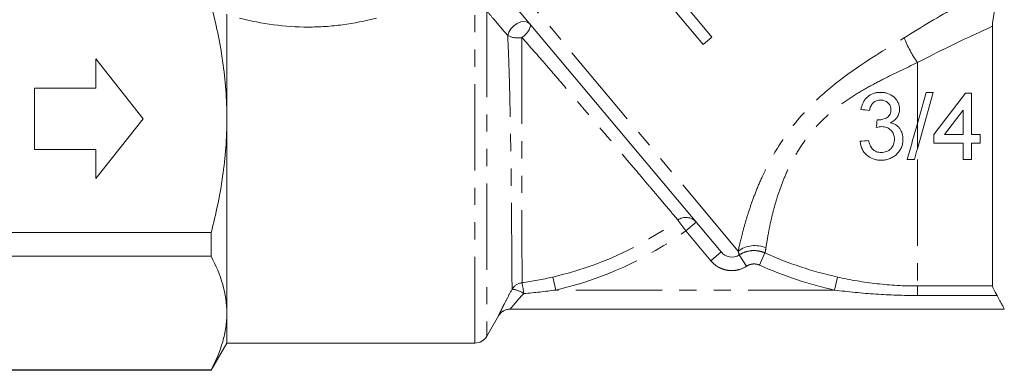
# Model space of a CAD drawing. Units: millimetres. Extents: x -120 to 584, y -72 to 344.
# Drawn here: x -82 to -10, y 189 to 215 of the extents above; entities that cross this region are included whole.
import ezdxf

# ---------------------------------------------------------------- set-up
doc = ezdxf.new("R2010")
doc.units = ezdxf.units.MM
doc.linetypes.add('PHANTOM', pattern=[12.7, 6.35, -1.27, 1.27, -1.27, 1.27, -1.27])

msp = doc.modelspace()

# ---------------------------------------------------------------- linework, layer by layer
at = {"color": 8, "linetype": 'PHANTOM', "lineweight": 0}
for p, q in [((-29.118, 198.057), (-51.026, 224.166)), ((-48.501, 191.292), (-48.501, 217.46)), ((-47.635, 215.734), (-47.635, 191.792)), ((-15.924, 211.927), (-15.924, 207.436)), ((-15.924, 207.436), (-15.924, 205.584)), ((-15.924, 204.783), (-15.924, 195.491)), ((-32.979, 199.546), (-33.556, 200.341)), ((-32.979, 199.546), (-32.212, 200.189)), ((-31.136, 197.35), (-32.979, 199.546)), ((-31.136, 197.35), (-30.37, 197.993)), ((-28.497, 196.949), (-29.04, 197.78)), ((-27.547, 197.025), (-27.143, 197.921)), ((-42.765, 196.149), (-42.545, 195.192)), ((-22.026, 195.192), (-21.814, 196.151)), ((-22.026, 195.192), (-42.545, 195.192)), ((-15.924, 195.491), (-10.388, 195.491)), ((-15.924, 194.792), (-15.924, 195.491)), ((-10.054, 194.792), (-15.924, 194.792))]:
    msp.add_line(p, q, dxfattribs=at)
at = {"color": 7, "linetype": 'Continuous', "lineweight": 15}
for p, q in [((-30.37, 197.993), (-50.941, 222.509)), ((-35.553, 217.854), (-31.696, 213.258)), ((-66.769, 215.495), (-66.769, 207.792)), ((-31.048, 213.802), (-32.63, 215.688)), ((-10.388, 214.595), (-10.388, 195.491)), ((-31.696, 213.258), (-31.048, 213.802)), ((-76.424, 212.192), (-72.924, 207.792)), ((-76.424, 210.042), (-76.424, 212.192)), ((-80.924, 205.542), (-80.924, 210.042)), ((-80.924, 210.042), (-76.424, 210.042)), ((-14.754, 209.734), (-15.924, 205.584)), ((-15.924, 207.436), (-15.276, 209.734)), ((-15.276, 209.734), (-14.754, 209.734)), ((-14.707, 206.639), (-12.37, 209.671)), ((-12.37, 209.671), (-11.928, 209.671)), ((-11.928, 209.671), (-11.928, 206.639)), ((-12.559, 208.413), (-13.928, 206.639)), ((-12.559, 206.639), (-12.559, 208.413)), ((-76.424, 203.392), (-72.924, 207.792)), ((-66.769, 207.792), (-66.769, 193.502)), ((-14.707, 206.007), (-14.707, 206.639)), ((-13.928, 206.639), (-12.559, 206.639)), ((-11.928, 206.639), (-11.296, 206.639)), ((-11.296, 206.639), (-11.296, 206.007)), ((-12.559, 206.007), (-14.707, 206.007)), ((-12.559, 204.806), (-12.559, 206.007)), ((-11.296, 206.007), (-11.928, 206.007)), ((-11.928, 206.007), (-11.928, 204.806)), ((-80.924, 205.542), (-76.424, 205.542)), ((-76.424, 205.542), (-76.424, 203.392)), ((-11.928, 204.806), (-12.559, 204.806)), ((-84.769, 199.425), (-67.924, 199.425)), ((-67.924, 199.425), (-67.924, 197.685)), ((-67.924, 197.685), (-84.769, 197.685)), ((-9.522, 193.792), (-45.904, 193.792)), ((-66.769, 193.502), (-66.769, 191.292)), ((-47.635, 191.792), (-46.774, 193.285)), ((-46.774, 193.285), (-46.769, 193.291)), ((-67.924, 189.292), (-66.769, 191.292)), ((-66.769, 191.292), (-48.501, 191.292)), ((-84.769, 189.319), (-67.924, 189.319)), ((-84.769, 189.292), (-67.924, 189.292)), ((-67.924, 189.319), (-67.924, 189.292))]:
    msp.add_line(p, q, dxfattribs=at)
at = {"color": 8, "linetype": 'PHANTOM', "lineweight": 0, "flags": 128}
for points in [[(-46.088, 213.908), (-46.012, 214.161), (-45.858, 214.411), (-45.642, 214.635), (-45.385, 214.81), (-45.111, 214.918), (-44.849, 214.951), (-44.623, 214.903), (-44.456, 214.78)], [(-45.042, 213.763), (-44.882, 213.897), (-44.737, 214.042), (-44.613, 214.191), (-44.516, 214.338), (-44.449, 214.476), (-44.416, 214.599), (-44.419, 214.702), (-44.456, 214.78)]]:
    msp.add_lwpolyline(points, dxfattribs=at)
at = {"color": 8, "linetype": 'PHANTOM', "lineweight": 0}
for centre, radius, start, end in [((-45.33, 215.525), 1.786, 244.8961, 279.30089), ((-8.455, 217.093), 9.081, 201.59361, 214.67111), ((-48.424, 220.792), 25.284, 282.93478, 306.01773), ((-32.966, 199.547), 0.99, 40.46107, 126.62829), ((-48.424, 220.792), 26.266, 282.93478, 306.01773), ((-27.889, 196.398), 2.065, 66.67503, 126.52541), ((-15.924, 222.792), 27.284, 245.71952, 257.5331), ((-15.924, 222.792), 28.266, 245.71952, 257.5331), ((-44.908, 194.736), 1.001, 97.2963, 149.38515), ((-45.934, 193.416), 1.838, 55.8588, 84.83741), ((-56.202, 193.465), 11.395, 7.42315, 11.46266), ((-45.904, 192.792), 1, 90.00008, 150.00102)]:
    msp.add_arc(centre, radius, start, end, dxfattribs=at)
at = {"color": 7, "linetype": 'Continuous', "lineweight": 15}
for centre, start, end in [((-45.903, 192.792), 90, 150.02314), ((-48.501, 192.292), 270, 330)]:
    msp.add_arc(centre, 1, start, end, dxfattribs=at)
at = {"color": 8, "linetype": 'PHANTOM', "lineweight": 0}
for points, knots in [([(-16.899, 213.751), (-15.622, 214.546), (-14.337, 215.302), (-11.766, 216.76), (-10.479, 217.461), (-9.198, 218.139)], [0, 0, 0, 0, 0.5, 0.5, 1, 1, 1, 1]), ([(-46.088, 213.908), (-46.414, 214.292), (-46.741, 214.677), (-47.068, 215.063), (-47.257, 215.286), (-47.446, 215.51), (-47.635, 215.734)], [0, 0, 0, 0, 0.002000011, 0.002000011, 0.002000011, 0.003155907, 0.003155907, 0.003155907, 0.003155907]), ([(-45.769, 195.246), (-45.77, 195.432), (-45.772, 195.729), (-45.775, 196.337), (-45.777, 196.567), (-45.78, 197.081), (-45.782, 197.361), (-45.786, 197.965), (-45.788, 198.289), (-45.794, 198.982), (-45.797, 199.353), (-45.806, 200.519), (-45.813, 201.356), (-45.827, 202.701), (-45.832, 203.167), (-45.843, 204.113), (-45.849, 204.593), (-45.863, 205.563), (-45.87, 206.054), (-45.886, 207.048), (-45.895, 207.554), (-45.924, 209.062), (-45.947, 210.055), (-45.991, 211.527), (-46.007, 212.018), (-46.044, 212.978), (-46.065, 213.448), (-46.088, 213.908)], [0, 0, 0, 0, 0.125, 0.125, 0.1875, 0.1875, 0.25, 0.25, 0.3125, 0.3125, 0.375, 0.375, 0.5, 0.5, 0.5625, 0.5625, 0.625, 0.625, 0.6875, 0.6875, 0.75, 0.75, 0.875, 0.875, 0.9375, 0.9375, 1, 1, 1, 1]), ([(-45.042, 213.763), (-45.042, 212.875), (-45.043, 211.962), (-45.042, 210.545), (-45.042, 210.062), (-45.042, 209.095), (-45.042, 208.612), (-45.041, 207.649), (-45.041, 207.168), (-45.041, 206.209), (-45.04, 205.728), (-45.039, 204.306), (-45.039, 203.399), (-45.038, 202.1), (-45.038, 201.675), (-45.037, 200.854), (-45.037, 200.463), (-45.037, 199.717), (-45.037, 199.363), (-45.036, 198.691), (-45.036, 198.373), (-45.036, 197.484), (-45.035, 196.992), (-45.035, 196.4), (-45.035, 196.228), (-45.035, 195.937), (-45.035, 195.819), (-45.035, 195.729)], [0, 0, 0, 0, 0.125, 0.125, 0.1875, 0.1875, 0.25, 0.25, 0.3125, 0.3125, 0.375, 0.375, 0.5, 0.5, 0.5625, 0.5625, 0.625, 0.625, 0.6875, 0.6875, 0.75, 0.75, 0.875, 0.875, 0.9375, 0.9375, 1, 1, 1, 1]), ([(-33.556, 200.341), (-33.614, 200.409), (-33.689, 200.498), (-33.872, 200.715), (-33.981, 200.845), (-34.354, 201.286), (-34.663, 201.652), (-35.219, 202.311), (-35.42, 202.548), (-35.842, 203.047), (-36.065, 203.311), (-36.533, 203.865), (-36.779, 204.155), (-37.295, 204.764), (-37.563, 205.081), (-38.384, 206.049), (-38.959, 206.726), (-39.861, 207.786), (-40.167, 208.145), (-40.778, 208.86), (-41.085, 209.219), (-41.701, 209.938), (-42.011, 210.298), (-42.633, 211.02), (-42.943, 211.378), (-43.859, 212.431), (-44.455, 213.109), (-45.042, 213.763)], [0, 0, 0, 0, 0.0625, 0.0625, 0.125, 0.125, 0.25, 0.25, 0.3125, 0.3125, 0.375, 0.375, 0.4375, 0.4375, 0.5, 0.5, 0.625, 0.625, 0.6875, 0.6875, 0.75, 0.75, 0.8125, 0.8125, 0.875, 0.875, 1, 1, 1, 1]), ([(-29.118, 198.057), (-29.046, 198.39), (-28.945, 198.834), (-28.733, 199.644), (-28.652, 199.94), (-28.466, 200.572), (-28.362, 200.906), (-28.126, 201.605), (-27.995, 201.969), (-27.7, 202.725), (-27.534, 203.12), (-26.986, 204.317), (-26.554, 205.13), (-25.768, 206.347), (-25.481, 206.755), (-24.869, 207.546), (-24.545, 207.929), (-23.86, 208.672), (-23.5, 209.031), (-22.743, 209.725), (-22.348, 210.06), (-20.343, 211.649), (-18.611, 212.685), (-16.899, 213.751)], [0, 0, 0, 0, 0.125, 0.125, 0.1875, 0.1875, 0.25, 0.25, 0.3125, 0.3125, 0.375, 0.375, 0.5, 0.5, 0.5625, 0.5625, 0.625, 0.625, 0.6875, 0.6875, 0.75, 0.75, 1, 1, 1, 1]), ([(-15.924, 211.927), (-16.76, 211.519), (-17.602, 211.124), (-18.85, 210.491), (-19.263, 210.274), (-20.079, 209.813), (-20.484, 209.569), (-21.267, 209.051), (-21.646, 208.776), (-22.374, 208.189), (-22.723, 207.875), (-23.712, 206.873), (-24.262, 206.157), (-24.953, 205.037), (-25.162, 204.655), (-25.529, 203.907), (-25.69, 203.537), (-25.977, 202.81), (-26.103, 202.452), (-26.324, 201.767), (-26.419, 201.438), (-26.585, 200.812), (-26.656, 200.514), (-26.781, 199.952), (-26.834, 199.691), (-26.968, 198.977), (-27.029, 198.588), (-27.071, 198.294)], [0, 0, 0, 0, 0.125, 0.125, 0.1875, 0.1875, 0.25, 0.25, 0.3125, 0.3125, 0.375, 0.375, 0.5, 0.5, 0.5625, 0.5625, 0.625, 0.625, 0.6875, 0.6875, 0.75, 0.75, 0.8125, 0.8125, 0.875, 0.875, 1, 1, 1, 1]), ([(-29.04, 197.78), (-28.9, 197.87), (-28.751, 197.94), (-28.439, 198.045), (-28.274, 198.078), (-27.946, 198.102), (-27.779, 198.094), (-27.453, 198.037), (-27.296, 197.989), (-27.143, 197.921)], [0, 0, 0, 0, 0.25, 0.25, 0.5, 0.5, 0.75, 0.75, 1, 1, 1, 1]), ([(-28.497, 196.949), (-28.703, 196.815), (-28.928, 196.721), (-29.286, 196.644), (-29.406, 196.63), (-29.648, 196.623), (-29.772, 196.63), (-30.012, 196.667), (-30.13, 196.696), (-30.359, 196.776), (-30.471, 196.826), (-30.789, 197.005), (-30.978, 197.162), (-31.136, 197.35)], [0, 0, 0, 0, 0.25, 0.25, 0.375, 0.375, 0.5, 0.5, 0.625, 0.625, 0.75, 0.75, 1, 1, 1, 1]), ([(-27.547, 197.025), (-27.624, 197.06), (-27.703, 197.084), (-27.866, 197.112), (-27.95, 197.116), (-28.114, 197.102), (-28.197, 197.085), (-28.353, 197.031), (-28.427, 196.995), (-28.497, 196.949)], [0, 0, 0, 0, 0.25, 0.25, 0.5, 0.5, 0.75, 0.75, 1, 1, 1, 1]), ([(-21.814, 196.151), (-20.846, 195.937), (-19.871, 195.772), (-17.907, 195.548), (-16.916, 195.491), (-15.924, 195.491)], [0, 0, 0, 0, 0.5, 0.5, 1, 1, 1, 1]), ([(-46.77, 193.292), (-46.77, 193.292), (-46.764, 193.305), (-46.739, 193.359), (-46.72, 193.4), (-46.669, 193.504), (-46.638, 193.568), (-46.566, 193.716), (-46.524, 193.801), (-46.387, 194.075), (-46.277, 194.291), (-46.038, 194.749), (-45.906, 194.996), (-45.769, 195.246)], [0, 0, 0, 0, 0.125, 0.125, 0.25, 0.25, 0.375, 0.375, 0.5, 0.5, 0.75, 0.75, 1, 1, 1, 1]), ([(-15.924, 194.792), (-16.944, 194.792), (-17.964, 194.826), (-20, 194.961), (-21.014, 195.061), (-22.026, 195.192)], [0, 0, 0, 0, 0.5, 0.5, 1, 1, 1, 1]), ([(-44.903, 194.937), (-45.03, 194.801), (-45.152, 194.668), (-45.382, 194.41), (-45.491, 194.285), (-45.68, 194.064), (-45.761, 193.968), (-45.874, 193.83), (-45.905, 193.792), (-45.904, 193.792)], [0, 0, 0, 0, 0.25, 0.25, 0.5, 0.5, 0.75, 0.75, 1, 1, 1, 1])]:
    msp.add_open_spline(points, degree=3, knots=knots, dxfattribs=at)
at = {"color": 7, "linetype": 'Continuous', "lineweight": 15}
for points, knots in [([(-9.198, 218.139), (-9.359, 217.887), (-9.508, 217.61), (-9.786, 217.021), (-9.91, 216.72), (-10.125, 216.106), (-10.217, 215.79), (-10.347, 215.178), (-10.388, 214.872), (-10.388, 214.595)], [0, 0, 0, 0, 0.25, 0.25, 0.5, 0.5, 0.75, 0.75, 1, 1, 1, 1]), ([(-66.769, 207.792), (-66.769, 209.221), (-66.878, 210.631), (-67.278, 213.417), (-67.568, 214.794), (-67.924, 216.158)], [0, 0, 0, 0, 0.5, 0.5, 1, 1, 1, 1]), ([(-65.831, 215.202), (-65.012, 214.987), (-64.181, 214.82), (-62.494, 214.595), (-61.642, 214.538), (-60.364, 214.536), (-59.937, 214.55), (-59.088, 214.606), (-58.666, 214.648), (-57.407, 214.816), (-56.579, 214.983), (-55.761, 215.202)], [0, 0, 0, 0, 0.25, 0.25, 0.5, 0.5, 0.625, 0.625, 0.75, 0.75, 1, 1, 1, 1]), ([(-18.636, 209.734), (-18.724, 209.733), (-18.811, 209.728), (-18.983, 209.702), (-19.068, 209.682), (-19.318, 209.596), (-19.472, 209.507), (-19.668, 209.332), (-19.727, 209.267), (-19.832, 209.128), (-19.878, 209.051), (-19.956, 208.894), (-19.988, 208.813), (-20.041, 208.644), (-20.06, 208.557), (-20.077, 208.471)], [0, 0, 0, 0, 0.125, 0.125, 0.25, 0.25, 0.5, 0.5, 0.625, 0.625, 0.75, 0.75, 0.875, 0.875, 1, 1, 1, 1]), ([(-17.234, 208.481), (-17.238, 208.569), (-17.243, 208.656), (-17.281, 208.825), (-17.311, 208.908), (-17.385, 209.066), (-17.429, 209.141), (-17.534, 209.28), (-17.595, 209.344), (-17.795, 209.511), (-17.954, 209.595), (-18.201, 209.679), (-18.286, 209.7), (-18.46, 209.728), (-18.548, 209.731), (-18.636, 209.734)], [0, 0, 0, 0, 0.125, 0.125, 0.25, 0.25, 0.375, 0.375, 0.5, 0.5, 0.75, 0.75, 0.875, 0.875, 1, 1, 1, 1]), ([(-19.445, 208.407), (-19.436, 208.458), (-19.427, 208.509), (-19.399, 208.608), (-19.381, 208.656), (-19.319, 208.798), (-19.261, 208.885), (-19.109, 209.028), (-19.019, 209.082), (-18.873, 209.134), (-18.823, 209.146), (-18.721, 209.161), (-18.668, 209.163), (-18.616, 209.165)], [0, 0, 0, 0, 0.125, 0.125, 0.25, 0.25, 0.5, 0.5, 0.75, 0.75, 0.875, 0.875, 1, 1, 1, 1]), ([(-18.616, 209.165), (-18.568, 209.165), (-18.52, 209.163), (-18.426, 209.148), (-18.379, 209.137), (-18.243, 209.09), (-18.158, 209.041), (-18.016, 208.909), (-17.957, 208.831), (-17.901, 208.698), (-17.888, 208.652), (-17.869, 208.558), (-17.867, 208.509), (-17.866, 208.461)], [0, 0, 0, 0, 0.125, 0.125, 0.25, 0.25, 0.5, 0.5, 0.75, 0.75, 0.875, 0.875, 1, 1, 1, 1]), ([(-17.866, 208.461), (-17.867, 208.405), (-17.87, 208.35), (-17.892, 208.241), (-17.908, 208.187), (-17.956, 208.086), (-17.987, 208.039), (-18.062, 207.955), (-18.105, 207.92), (-18.247, 207.827), (-18.349, 207.781), (-18.511, 207.735), (-18.566, 207.724), (-18.678, 207.71), (-18.734, 207.708), (-18.79, 207.706)], [0, 0, 0, 0, 0.125, 0.125, 0.25, 0.25, 0.375, 0.375, 0.5, 0.5, 0.75, 0.75, 0.875, 0.875, 1, 1, 1, 1]), ([(-17.906, 207.504), (-17.812, 207.55), (-17.72, 207.6), (-17.556, 207.727), (-17.48, 207.803), (-17.359, 207.975), (-17.312, 208.071), (-17.265, 208.221), (-17.253, 208.272), (-17.239, 208.375), (-17.236, 208.429), (-17.234, 208.481)], [0, 0, 0, 0, 0.25, 0.25, 0.5, 0.5, 0.75, 0.75, 0.875, 0.875, 1, 1, 1, 1]), ([(-67.924, 199.425), (-67.567, 200.791), (-67.277, 202.169), (-66.878, 204.956), (-66.769, 206.366), (-66.769, 207.792)], [0, 0, 0, 0, 0.5, 0.5, 1, 1, 1, 1]), ([(-18.79, 207.706), (-18.798, 207.706), (-18.805, 207.706), (-18.813, 207.707), (-18.82, 207.707), (-18.828, 207.707), (-18.835, 207.708), (-18.851, 207.709), (-18.866, 207.711), (-18.881, 207.712)], [0, 0, 0, 0, 0.00002278348, 0.00002278348, 0.00002278348, 0.00004557026, 0.00004557026, 0.00004557026, 0.00009110967, 0.00009110967, 0.00009110967, 0.00009110967]), ([(-16.982, 206.289), (-16.984, 206.427), (-16.997, 206.563), (-17.052, 206.762), (-17.078, 206.827), (-17.138, 206.952), (-17.173, 207.012), (-17.257, 207.123), (-17.303, 207.176), (-17.405, 207.27), (-17.46, 207.312), (-17.578, 207.385), (-17.642, 207.416), (-17.771, 207.468), (-17.839, 207.487), (-17.906, 207.504)], [0, 0, 0, 0, 0.25, 0.25, 0.375, 0.375, 0.5, 0.5, 0.625, 0.625, 0.75, 0.75, 0.875, 0.875, 1, 1, 1, 1]), ([(-15.924, 207.436), (-16.048, 206.996), (-16.172, 206.557), (-16.419, 205.68), (-16.543, 205.24), (-16.666, 204.806)], [0, 0, 0, 0, 0.5, 0.5, 1, 1, 1, 1]), ([(-18.946, 207.144), (-18.879, 207.162), (-18.812, 207.178), (-18.675, 207.202), (-18.606, 207.209), (-18.537, 207.211)], [0, 0, 0, 0, 0.5, 0.5, 1, 1, 1, 1]), ([(-18.537, 207.211), (-18.476, 207.21), (-18.415, 207.207), (-18.296, 207.187), (-18.237, 207.171), (-18.065, 207.106), (-17.961, 207.039), (-17.833, 206.91), (-17.793, 206.864), (-17.725, 206.762), (-17.698, 206.707), (-17.654, 206.595), (-17.638, 206.535), (-17.617, 206.416), (-17.615, 206.355), (-17.613, 206.294)], [0, 0, 0, 0, 0.125, 0.125, 0.25, 0.25, 0.5, 0.5, 0.625, 0.625, 0.75, 0.75, 0.875, 0.875, 1, 1, 1, 1]), ([(-20.14, 206.133), (-20.129, 206.039), (-20.115, 205.945), (-20.068, 205.763), (-20.038, 205.674), (-19.916, 205.415), (-19.805, 205.262), (-19.523, 205.002), (-19.359, 204.901), (-19.085, 204.803), (-18.992, 204.781), (-18.802, 204.75), (-18.704, 204.745), (-18.607, 204.743)], [0, 0, 0, 0, 0.125, 0.125, 0.25, 0.25, 0.5, 0.5, 0.75, 0.75, 0.875, 0.875, 1, 1, 1, 1]), ([(-18.585, 205.312), (-18.644, 205.313), (-18.703, 205.315), (-18.82, 205.334), (-18.877, 205.348), (-19.046, 205.408), (-19.148, 205.475), (-19.266, 205.605), (-19.301, 205.653), (-19.361, 205.754), (-19.385, 205.807), (-19.454, 205.967), (-19.483, 206.082), (-19.509, 206.196)], [0, 0, 0, 0, 0.125, 0.125, 0.25, 0.25, 0.5, 0.5, 0.625, 0.625, 0.75, 0.75, 1, 1, 1, 1]), ([(-18.607, 204.743), (-18.502, 204.746), (-18.397, 204.75), (-18.191, 204.784), (-18.089, 204.81), (-17.891, 204.882), (-17.797, 204.928), (-17.62, 205.037), (-17.537, 205.103), (-17.386, 205.246), (-17.317, 205.324), (-17.195, 205.493), (-17.143, 205.585), (-17.062, 205.774), (-17.031, 205.873), (-16.99, 206.079), (-16.984, 206.184), (-16.982, 206.289)], [0, 0, 0, 0, 0.125, 0.125, 0.25, 0.25, 0.375, 0.375, 0.5, 0.5, 0.625, 0.625, 0.75, 0.75, 0.875, 0.875, 1, 1, 1, 1]), ([(-17.613, 206.294), (-17.615, 206.229), (-17.618, 206.164), (-17.64, 206.038), (-17.655, 205.975), (-17.723, 205.793), (-17.793, 205.684), (-17.971, 205.497), (-18.081, 205.425), (-18.262, 205.354), (-18.325, 205.338), (-18.454, 205.316), (-18.519, 205.313), (-18.585, 205.312)], [0, 0, 0, 0, 0.125, 0.125, 0.25, 0.25, 0.5, 0.5, 0.75, 0.75, 0.875, 0.875, 1, 1, 1, 1]), ([(-16.666, 204.806), (-16.579, 204.806), (-16.492, 204.806), (-16.318, 204.806), (-16.231, 204.806), (-16.144, 204.806)], [0, 0, 0, 0, 0.5, 0.5, 1, 1, 1, 1]), ([(-30.37, 197.993), (-30.291, 197.899), (-30.197, 197.82), (-29.984, 197.697), (-29.868, 197.655), (-29.503, 197.594), (-29.248, 197.644), (-29.04, 197.78)], [0, 0, 0, 0, 0.25, 0.25, 0.5, 0.5, 1, 1, 1, 1]), ([(-67.924, 197.685), (-67.565, 196.998), (-67.274, 196.306), (-66.876, 194.912), (-66.769, 194.21), (-66.769, 193.502)], [0, 0, 0, 0, 0.5, 0.5, 1, 1, 1, 1]), ([(-10.388, 195.491), (-10.388, 195.456), (-10.352, 195.365), (-10.229, 195.113), (-10.145, 194.957), (-10.054, 194.792)], [0, 0, 0, 0, 0.5, 0.5, 1, 1, 1, 1]), ([(-10.054, 194.792), (-9.98, 194.659), (-9.909, 194.529), (-9.781, 194.292), (-9.723, 194.181), (-9.651, 194.043), (-9.629, 194.002), (-9.591, 193.928), (-9.574, 193.896), (-9.535, 193.819), (-9.521, 193.792), (-9.522, 193.792)], [0, 0, 0, 0, 0.25, 0.25, 0.5, 0.5, 0.625, 0.625, 0.75, 0.75, 1, 1, 1, 1]), ([(-66.769, 193.502), (-66.769, 193.151), (-66.796, 192.796), (-66.899, 192.091), (-66.976, 191.74), (-67.276, 190.694), (-67.567, 190.004), (-67.924, 189.319)], [0, 0, 0, 0, 0.25, 0.25, 0.5, 0.5, 1, 1, 1, 1])]:
    msp.add_open_spline(points, degree=3, knots=knots, dxfattribs=at)
at = {"color": 8, "linetype": 'PHANTOM', "lineweight": 0}
for points in [[(-10.388, 214.595), (-12.235, 213.761), (-14.086, 212.882), (-15.924, 211.927)], [(-29.04, 197.78), (-29.058, 197.848), (-29.083, 197.94), (-29.118, 198.057)], [(-27.071, 198.294), (-27.094, 198.137), (-27.121, 198.013), (-27.143, 197.921)], [(-45.035, 195.729), (-44.272, 195.836), (-43.516, 195.977), (-42.765, 196.149)], [(-42.545, 195.192), (-43.329, 195.087), (-44.115, 195.001), (-44.903, 194.937)]]:
    msp.add_open_spline(points, degree=3, dxfattribs=at)
at = {"color": 7, "linetype": 'Continuous', "lineweight": 15}
for points in [[(-20.077, 208.471), (-19.867, 208.45), (-19.656, 208.428), (-19.445, 208.407)], [(-18.881, 207.712), (-18.902, 207.523), (-18.924, 207.333), (-18.946, 207.144)], [(-19.509, 206.196), (-19.719, 206.175), (-19.93, 206.154), (-20.14, 206.133)], [(-16.144, 204.806), (-16.071, 205.065), (-15.998, 205.324), (-15.924, 205.584)]]:
    msp.add_open_spline(points, degree=3, dxfattribs=at)

doc.saveas('drawing.dxf')
